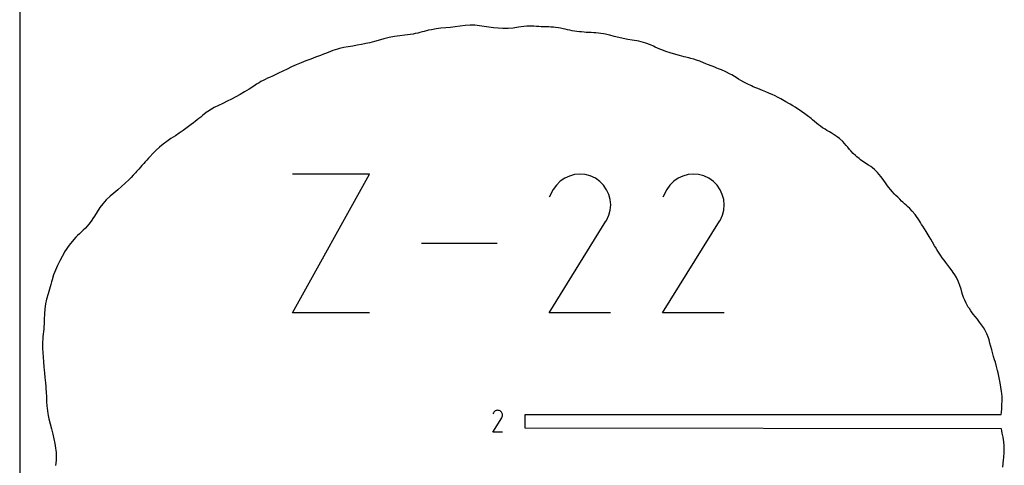
# Model space of a CAD drawing. Extents: x 0 to 1525, y 0 to 1525.
# Drawn here: x 0 to 287, y 731 to 861 of the extents above; entities that cross this region are included whole.
import ezdxf

# ---------------------------------------------------------------- set-up
doc = ezdxf.new("R2010")
doc.units = 0

msp = doc.modelspace()

# ---------------------------------------------------------------- linework, layer by layer
at = {"layer": 'annotation', "color": 1}
for p, q in [((79.650226, 775.310745), (102.095346, 815.734269)), ((102.095346, 815.734269), (79.650226, 815.734269)), ((157.780877, 813.673159), (156.658532, 812.565839)), ((159.055971, 814.55243), (157.780877, 813.673159)), ((160.449679, 815.194786), (159.055971, 814.55243)), ((161.927867, 815.59136), (160.449679, 815.194786)), ((163.4564, 815.733283), (161.927867, 815.59136)), ((165.001146, 815.611689), (163.4564, 815.733283)), ((166.527969, 815.217709), (165.001146, 815.611689)), ((168.002735, 814.542478), (166.527969, 815.217709)), ((169.321755, 813.605847), (168.002735, 814.542478)), ((168.002735, 814.542478), (168.002735, 814.542478)), ((170.424599, 812.481895), (169.321755, 813.605847)), ((190.898855, 813.673159), (189.77651, 812.565839)), ((192.173949, 814.55243), (190.898855, 813.673159)), ((193.567657, 815.194786), (192.173949, 814.55243)), ((195.045845, 815.59136), (193.567657, 815.194786)), ((196.574379, 815.733283), (195.045845, 815.59136)), ((198.119124, 815.611689), (196.574379, 815.733283)), ((199.645947, 815.217709), (198.119124, 815.611689)), ((201.120713, 814.542478), (199.645947, 815.217709)), ((202.439733, 813.605847), (201.120713, 814.542478)), ((201.120713, 814.542478), (201.120713, 814.542478)), ((203.542577, 812.481895), (202.439733, 813.605847)), ((155.723069, 811.239339), (154.544282, 808.978096)), ((156.658532, 812.565839), (155.723069, 811.239339)), ((171.301461, 811.205069), (170.424599, 812.481895)), ((171.942534, 809.809817), (171.301461, 811.205069)), ((188.841047, 811.239339), (187.66226, 808.978096)), ((189.77651, 812.565839), (188.841047, 811.239339)), ((204.419439, 811.205069), (203.542577, 812.481895)), ((205.060512, 809.809817), (204.419439, 811.205069)), ((172.338012, 808.330586), (171.942534, 809.809817)), ((172.478088, 806.801823), (172.338012, 808.330586)), ((205.45599, 808.330586), (205.060512, 809.809817)), ((205.596067, 806.801823), (205.45599, 808.330586)), ((171.952813, 803.733489), (172.352958, 805.257975)), ((172.352958, 805.257975), (172.478088, 806.801823)), ((205.070791, 803.733489), (205.470936, 805.257975)), ((205.470936, 805.257975), (205.596067, 806.801823)), ((154.518932, 775.310416), (171.108142, 802.016915)), ((171.108142, 802.016915), (171.127973, 802.041455)), ((171.108142, 802.016915), (171.108142, 802.016915)), ((171.127973, 802.041455), (171.146991, 802.066203)), ((171.146991, 802.066203), (171.16532, 802.091369)), ((171.16532, 802.091369), (171.183087, 802.117161)), ((171.183087, 802.117161), (171.200414, 802.143788)), ((171.200414, 802.143788), (171.217429, 802.171457)), ((171.217429, 802.171457), (171.234257, 802.200379)), ((171.234257, 802.200379), (171.251021, 802.230761)), ((171.251021, 802.230761), (171.267848, 802.262812)), ((171.267848, 802.262812), (171.952813, 803.733489)), ((171.267848, 802.262812), (171.267848, 802.262812)), ((187.63691, 775.310416), (204.22612, 802.016915)), ((204.22612, 802.016915), (204.245951, 802.041455)), ((204.22612, 802.016915), (204.22612, 802.016915)), ((204.245951, 802.041455), (204.264969, 802.066203)), ((204.264969, 802.066203), (204.283299, 802.091369)), ((204.283299, 802.091369), (204.301065, 802.117161)), ((204.301065, 802.117161), (204.318393, 802.143788)), ((204.318393, 802.143788), (204.335408, 802.171457)), ((204.335408, 802.171457), (204.352235, 802.200379)), ((204.352235, 802.200379), (204.368999, 802.230761)), ((204.368999, 802.230761), (204.385826, 802.262812)), ((204.385826, 802.262812), (205.070791, 803.733489)), ((204.385826, 802.262812), (204.385826, 802.262812)), ((139.360861, 795.522507), (117.25797, 795.522507)), ((102.095346, 775.310745), (79.650226, 775.310745)), ((172.471986, 775.310416), (154.518932, 775.310416)), ((205.589964, 775.310416), (187.63691, 775.310416)), ((138.072063, 740.428191), (140.698527, 744.656461)), ((138.262706, 746.116589), (138.076076, 745.758581)), ((138.410812, 746.326606), (138.262706, 746.116589)), ((138.588506, 746.501921), (138.410812, 746.326606)), ((138.790383, 746.64113), (138.588506, 746.501921)), ((139.01104, 746.74283), (138.790383, 746.64113)), ((139.245072, 746.805617), (139.01104, 746.74283)), ((139.487075, 746.828087), (139.245072, 746.805617)), ((139.731645, 746.808836), (139.487075, 746.828087)), ((139.973377, 746.746459), (139.731645, 746.808836)), ((140.206868, 746.639554), (139.973377, 746.746459)), ((140.4157, 746.491263), (140.206868, 746.639554)), ((140.206868, 746.639554), (140.206868, 746.639554)), ((140.590306, 746.313315), (140.4157, 746.491263)), ((140.729134, 746.111164), (140.590306, 746.313315)), ((140.698527, 744.656461), (140.701667, 744.660347)), ((140.698527, 744.656461), (140.698527, 744.656461)), ((140.701667, 744.660347), (140.704678, 744.664265)), ((140.704678, 744.664265), (140.70758, 744.668249)), ((140.70758, 744.668249), (140.710393, 744.672333)), ((140.710393, 744.672333), (140.713136, 744.676548)), ((140.713136, 744.676548), (140.71583, 744.680929)), ((140.71583, 744.680929), (140.718494, 744.685508)), ((140.718494, 744.685508), (140.721148, 744.690318)), ((140.721148, 744.690318), (140.723812, 744.695393)), ((140.723812, 744.695393), (140.832259, 744.928236)), ((140.723812, 744.695393), (140.723812, 744.695393)), ((140.830631, 745.890262), (140.729134, 746.111164)), ((140.893245, 745.656065), (140.830631, 745.890262)), ((140.832259, 744.928236), (140.895611, 745.169598)), ((140.915422, 745.414026), (140.893245, 745.656065)), ((140.895611, 745.169598), (140.915422, 745.414026)), ((140.914456, 740.428191), (138.072063, 740.428191))]:
    msp.add_line(p, q, dxfattribs=at)
at = {"layer": 'boundary', "color": 5}
for p, q in [((131.422153, 859.22859), (129.966775, 859.121884)), ((132.828085, 859.198342), (131.422153, 859.22859)), ((113.915078, 856.487468), (112.433352, 856.298936)), ((114.818329, 856.628611), (113.915078, 856.487468)), ((115.374694, 856.748508), (114.818329, 856.628611)), ((116.162851, 856.919955), (115.374694, 856.748508)), ((116.822532, 857.084071), (116.162851, 856.919955)), ((117.493356, 857.259349), (116.822532, 857.084071)), ((118.065755, 857.413381), (117.493356, 857.259349)), ((119.316012, 857.718743), (118.065755, 857.413381)), ((120.182143, 857.90256), (119.316012, 857.718743)), ((121.554115, 858.135896), (120.182143, 857.90256)), ((122.939001, 858.29961), (121.554115, 858.135896)), ((124.330812, 858.415948), (122.939001, 858.29961)), ((125.72898, 858.536056), (124.330812, 858.415948)), ((127.135261, 858.708272), (125.72898, 858.536056)), ((128.555459, 858.924822), (127.135261, 858.708272)), ((129.966775, 859.121884), (128.555459, 858.924822)), ((134.200711, 859.060113), (132.828085, 859.198342)), ((135.560945, 858.867188), (134.200711, 859.060113)), ((136.922727, 858.664717), (135.560945, 858.867188)), ((138.280114, 858.475336), (136.922727, 858.664717)), ((139.655739, 858.313114), (138.280114, 858.475336)), ((141.037866, 858.212028), (139.655739, 858.313114)), ((142.545941, 858.219477), (141.037866, 858.212028)), ((144.054919, 858.366877), (142.545941, 858.219477)), ((145.584831, 858.598387), (144.054919, 858.366877)), ((147.097848, 858.801272), (145.584831, 858.598387)), ((148.023869, 858.886247), (147.097848, 858.801272)), ((148.575107, 858.898902), (148.023869, 858.886247)), ((149.419246, 858.909441), (148.575107, 858.898902)), ((150.025232, 858.887254), (149.419246, 858.909441)), ((150.81711, 858.852147), (150.025232, 858.887254)), ((151.469991, 858.816888), (150.81711, 858.852147)), ((152.217797, 858.774938), (151.469991, 858.816888)), ((152.923913, 858.746838), (152.217797, 858.774938)), ((153.619592, 858.716732), (152.923913, 858.746838)), ((154.380332, 858.690524), (153.619592, 858.716732)), ((155.016336, 858.655245), (154.380332, 858.690524)), ((155.815088, 858.60217), (155.016336, 858.655245)), ((156.407037, 858.537228), (155.815088, 858.60217)), ((157.209741, 858.429375), (156.407037, 858.537228)), ((157.793826, 858.321827), (157.209741, 858.429375)), ((158.568161, 858.171564), (157.793826, 858.321827)), ((159.180155, 858.031371), (158.568161, 858.171564)), ((159.905717, 857.87886), (159.180155, 858.031371)), ((160.567115, 857.731856), (159.905717, 857.87886)), ((161.241426, 857.60818), (160.567115, 857.731856)), ((161.955477, 857.479408), (161.241426, 857.60818)), ((162.589064, 857.39067), (161.955477, 857.479408)), ((163.346347, 857.290096), (162.589064, 857.39067)), ((163.955666, 857.230559), (163.346347, 857.290096)), ((164.741585, 857.15516), (163.955666, 857.230559)), ((165.345005, 857.11769), (164.741585, 857.15516)), ((166.141688, 857.063876), (165.345005, 857.11769)), ((166.754059, 857.036701), (166.141688, 857.063876)), ((167.544115, 856.996), (166.754059, 857.036701)), ((168.168123, 856.957033), (167.544115, 856.996)), ((168.945404, 856.907889), (168.168123, 856.957033)), ((169.564496, 856.829246), (168.945404, 856.907889)), ((170.341697, 856.734722), (169.564496, 856.829246)), ((170.923262, 856.608043), (170.341697, 856.734722)), ((171.733156, 856.436487), (170.923262, 856.608043)), ((172.244197, 856.289489), (171.733156, 856.436487)), ((99.754959, 853.585179), (98.468554, 853.353643)), ((101.042087, 853.842096), (99.754959, 853.585179)), ((102.176415, 854.100477), (101.042087, 853.842096)), ((103.520931, 854.451898), (102.176415, 854.100477)), ((105.265846, 854.949951), (103.520931, 854.451898)), ((106.316737, 855.246018), (105.265846, 854.949951)), ((107.831668, 855.620613), (106.316737, 855.246018)), ((109.378435, 855.92088), (107.831668, 855.620613)), ((110.920245, 856.134347), (109.378435, 855.92088)), ((112.433352, 856.298936), (110.920245, 856.134347)), ((173.542426, 855.922308), (172.244197, 856.289489)), ((174.841922, 855.574224), (173.542426, 855.922308)), ((176.152688, 855.288741), (174.841922, 855.574224)), ((177.470437, 855.065725), (176.152688, 855.288741)), ((178.780236, 854.86833), (177.470437, 855.065725)), ((180.068203, 854.649964), (178.780236, 854.86833)), ((180.654559, 854.521101), (180.068203, 854.649964)), ((181.379096, 854.364787), (180.654559, 854.521101)), ((182.736039, 853.963521), (181.379096, 854.364787)), ((184.097567, 853.438901), (182.736039, 853.963521)), ((88.693038, 850.722843), (87.806847, 850.367721)), ((89.236881, 850.95391), (88.693038, 850.722843)), ((90.03387, 851.287055), (89.236881, 850.95391)), ((90.671061, 851.541443), (90.03387, 851.287055)), ((91.379535, 851.811204), (90.671061, 851.541443)), ((92.114121, 852.051284), (91.379535, 851.811204)), ((92.738452, 852.24004), (92.114121, 852.051284)), ((93.302131, 852.366818), (92.738452, 852.24004)), ((94.600713, 852.660114), (93.302131, 852.366818)), ((95.89707, 852.906185), (94.600713, 852.660114)), ((97.185179, 853.131392), (95.89707, 852.906185)), ((98.468554, 853.353643), (97.185179, 853.131392)), ((184.945594, 853.057893), (184.097567, 853.438901)), ((185.471519, 852.827143), (184.945594, 853.057893)), ((186.145467, 852.52644), (185.471519, 852.827143)), ((186.864377, 852.216377), (186.145467, 852.52644)), ((187.368504, 852.016333), (186.864377, 852.216377)), ((188.619363, 851.548224), (187.368504, 852.016333)), ((189.888313, 851.129402), (188.619363, 851.548224)), ((191.454483, 850.671551), (189.888313, 851.129402)), ((192.531742, 850.377614), (191.454483, 850.671551)), ((82.10122, 848.244082), (80.695559, 847.631556)), ((83.516356, 848.814196), (82.10122, 848.244082)), ((84.94223, 849.333591), (83.516356, 848.814196)), ((86.374719, 849.833728), (84.94223, 849.333591)), ((87.806847, 850.367721), (86.374719, 849.833728)), ((193.932603, 850.020504), (192.531742, 850.377614)), ((195.326878, 849.664521), (193.932603, 850.020504)), ((195.910231, 849.496284), (195.326878, 849.664521)), ((196.713075, 849.279747), (195.910231, 849.496284)), ((197.545791, 848.997009), (196.713075, 849.279747)), ((198.461326, 848.691607), (197.545791, 848.997009)), ((199.582311, 848.249862), (198.461326, 848.691607)), ((200.245378, 847.97137), (199.582311, 848.249862)), ((200.771146, 847.753324), (200.245378, 847.97137)), ((202.10901, 847.216026), (200.771146, 847.753324)), ((75.499689, 845.182858), (74.219146, 844.56487)), ((76.776186, 845.811519), (75.499689, 845.182858)), ((78.058695, 846.42545), (76.776186, 845.811519)), ((79.349008, 847.02234), (78.058695, 846.42545)), ((80.008023, 847.321378), (79.349008, 847.02234)), ((80.695559, 847.631556), (80.008023, 847.321378)), ((202.845735, 846.933502), (202.10901, 847.216026)), ((203.446872, 846.702958), (202.845735, 846.933502)), ((203.926165, 846.521042), (203.446872, 846.702958)), ((204.781427, 846.182294), (203.926165, 846.521042)), ((206.088358, 845.613925), (204.781427, 846.182294)), ((207.356177, 844.954375), (206.088358, 845.613925)), ((207.866986, 844.680622), (207.356177, 844.954375)), ((69.143109, 841.999559), (68.295228, 841.443364)), ((69.87054, 842.421907), (69.143109, 841.999559)), ((70.371484, 842.731447), (69.87054, 842.421907)), ((71.027023, 843.052778), (70.371484, 842.731447)), ((71.638273, 843.376213), (71.027023, 843.052778)), ((72.364744, 843.718833), (71.638273, 843.376213)), ((72.928257, 843.970513), (72.364744, 843.718833)), ((73.749837, 844.350194), (72.928257, 843.970513)), ((74.219146, 844.56487), (73.749837, 844.350194)), ((208.594749, 844.230978), (207.866986, 844.680622)), ((209.119973, 843.918825), (208.594749, 844.230978)), ((209.821079, 843.483798), (209.119973, 843.918825)), ((210.48905, 843.092259), (209.821079, 843.483798)), ((211.363148, 842.589587), (210.48905, 843.092259)), ((212.291695, 842.092143), (211.363148, 842.589587)), ((213.550118, 841.490581), (212.291695, 842.092143)), ((65.638137, 839.73025), (64.300025, 838.975039)), ((66.96878, 840.559903), (65.638137, 839.73025)), ((68.295228, 841.443364), (66.96878, 840.559903)), ((214.064629, 841.26254), (213.550118, 841.490581)), ((214.811763, 840.944743), (214.064629, 841.26254)), ((215.421114, 840.698098), (214.811763, 840.944743)), ((216.075784, 840.44597), (215.421114, 840.698098)), ((216.813338, 840.152135), (216.075784, 840.44597)), ((217.714125, 839.798598), (216.813338, 840.152135)), ((218.67673, 839.420716), (217.714125, 839.798598)), ((219.795246, 838.925439), (218.67673, 839.420716)), ((59.299002, 836.378335), (58.041974, 835.785226)), ((60.551772, 836.995968), (59.299002, 836.378335)), ((61.794637, 837.644764), (60.551772, 836.995968)), ((63.038599, 838.302979), (61.794637, 837.644764)), ((64.300025, 838.975039), (63.038599, 838.302979)), ((220.293073, 838.666645), (219.795246, 838.925439)), ((221.367581, 838.138164), (220.293073, 838.666645)), ((222.161971, 837.71165), (221.367581, 838.138164)), ((222.670427, 837.418835), (222.161971, 837.71165)), ((223.645, 836.87389), (222.670427, 837.418835)), ((224.439884, 836.398508), (223.645, 836.87389)), ((224.882009, 836.13081), (224.439884, 836.398508)), ((54.467666, 833.695611), (53.860155, 833.210039)), ((54.911862, 833.996762), (54.467666, 833.695611)), ((56.013669, 834.714734), (54.911862, 833.996762)), ((56.801929, 835.171975), (56.013669, 834.714734)), ((58.041974, 835.785226), (56.801929, 835.171975)), ((225.660291, 835.662459), (224.882009, 836.13081)), ((226.286217, 835.269421), (225.660291, 835.662459)), ((226.97325, 834.83796), (226.286217, 835.269421)), ((227.745121, 834.337815), (226.97325, 834.83796)), ((228.210845, 834.020158), (227.745121, 834.337815)), ((229.159815, 833.374501), (228.210845, 834.020158)), ((229.907894, 832.807788), (229.159815, 833.374501)), ((50.769084, 830.743916), (50.054745, 830.20216)), ((51.17823, 831.063059), (50.769084, 830.743916)), ((51.809709, 831.559049), (51.17823, 831.063059)), ((52.279889, 831.942699), (51.809709, 831.559049)), ((52.835124, 832.386694), (52.279889, 831.942699)), ((53.368021, 832.833195), (52.835124, 832.386694)), ((53.860155, 833.210039), (53.368021, 832.833195)), ((230.949778, 831.968129), (229.907894, 832.807788)), ((231.408614, 831.585818), (230.949778, 831.968129)), ((232.004179, 831.077204), (231.408614, 831.585818)), ((232.565517, 830.613314), (232.004179, 831.077204)), ((233.143388, 830.144713), (232.565517, 830.613314)), ((46.552223, 827.702984), (45.432006, 826.953538)), ((47.741705, 828.519396), (46.552223, 827.702984)), ((48.910345, 829.353914), (47.741705, 828.519396)), ((50.054745, 830.20216), (48.910345, 829.353914)), ((233.736444, 829.703617), (233.143388, 830.144713)), ((234.33659, 829.281218), (233.736444, 829.703617)), ((235.041367, 828.826153), (234.33659, 829.281218)), ((235.570428, 828.509683), (235.041367, 828.826153)), ((236.326848, 828.065896), (235.570428, 828.509683)), ((236.81935, 827.788825), (236.326848, 828.065896)), ((237.435775, 827.426645), (236.81935, 827.788825)), ((42.934104, 825.266557), (41.884559, 824.487747)), ((44.143658, 826.10087), (42.934104, 825.266557)), ((45.432006, 826.953538), (44.143658, 826.10087)), ((238.03927, 827.051826), (237.435775, 827.426645)), ((238.623589, 826.652757), (238.03927, 827.051826)), ((239.242827, 826.16926), (238.623589, 826.652757)), ((240.245017, 825.237435), (239.242827, 826.16926)), ((241.229516, 824.134184), (240.245017, 825.237435)), ((39.830601, 822.732591), (38.879404, 821.79401)), ((40.830835, 823.630943), (39.830601, 822.732591)), ((41.884559, 824.487747), (40.830835, 823.630943)), ((241.665695, 823.623637), (241.229516, 824.134184)), ((242.223024, 822.94726), (241.665695, 823.623637)), ((242.610723, 822.509674), (242.223024, 822.94726)), ((243.248319, 821.813758), (242.610723, 822.509674)), ((36.635004, 819.363804), (36.184643, 818.834512)), ((37.073308, 819.835708), (36.635004, 819.363804)), ((37.600569, 820.440815), (37.073308, 819.835708)), ((37.966196, 820.824742), (37.600569, 820.440815)), ((38.879404, 821.79401), (37.966196, 820.824742)), ((243.928606, 821.151246), (243.248319, 821.813758)), ((244.315773, 820.807156), (243.928606, 821.151246)), ((244.979581, 820.267186), (244.315773, 820.807156)), ((245.422213, 819.935261), (244.979581, 820.267186)), ((246.106471, 819.458907), (245.422213, 819.935261)), ((246.560031, 819.155652), (246.106471, 819.458907)), ((247.269931, 818.696312), (246.560031, 819.155652)), ((33.779431, 816.145636), (33.134247, 815.44047)), ((34.118749, 816.539092), (33.779431, 816.145636)), ((34.725877, 817.2101), (34.118749, 816.539092)), ((35.288925, 817.825783), (34.725877, 817.2101)), ((35.678261, 818.283005), (35.288925, 817.825783)), ((36.184643, 818.834512), (35.678261, 818.283005)), ((247.721275, 818.392734), (247.269931, 818.696312)), ((248.400453, 817.927471), (247.721275, 818.392734)), ((248.903544, 817.538736), (248.400453, 817.927471)), ((249.435383, 817.104576), (248.903544, 817.538736)), ((250.356484, 816.206061), (249.435383, 817.104576)), ((250.857451, 815.609702), (250.356484, 816.206061)), ((31.849651, 814.064267), (30.828572, 813.063017)), ((32.535445, 814.782335), (31.849651, 814.064267)), ((33.134247, 815.44047), (32.535445, 814.782335)), ((251.332561, 815.026947), (250.857451, 815.609702)), ((251.703919, 814.529541), (251.332561, 815.026947)), ((252.171181, 813.882163), (251.703919, 814.529541)), ((252.661983, 813.18768), (252.171181, 813.882163)), ((28.620451, 811.144401), (27.467581, 810.196727)), ((29.748462, 812.093378), (28.620451, 811.144401)), ((30.828572, 813.063017), (29.748462, 812.093378)), ((253.115076, 812.575568), (252.661983, 813.18768)), ((253.604088, 811.934039), (253.115076, 812.575568)), ((254.208386, 811.183806), (253.604088, 811.934039)), ((254.620647, 810.712994), (254.208386, 811.183806)), ((255.313997, 809.94145), (254.620647, 810.712994)), ((25.262204, 808.216964), (24.261328, 807.124946)), ((26.413969, 809.294836), (25.262204, 808.216964)), ((27.467581, 810.196727), (26.413969, 809.294836)), ((255.686554, 809.551943), (255.313997, 809.94145)), ((256.235639, 808.990817), (255.686554, 809.551943)), ((256.819686, 808.414001), (256.235639, 808.990817)), ((257.360202, 807.903479), (256.819686, 808.414001)), ((257.745964, 807.54677), (257.360202, 807.903479)), ((258.247306, 807.088042), (257.745964, 807.54677)), ((22.575584, 804.76855), (21.828736, 803.527088)), ((23.373063, 805.975908), (22.575584, 804.76855)), ((24.261328, 807.124946), (23.373063, 805.975908)), ((258.683406, 806.697385), (258.247306, 807.088042)), ((259.100134, 806.324534), (258.683406, 806.697385)), ((259.781597, 805.687365), (259.100134, 806.324534)), ((260.484505, 804.981634), (259.781597, 805.687365)), ((261.328274, 803.994705), (260.484505, 804.981634)), ((21.057864, 802.294493), (20.575174, 801.656124)), ((21.333545, 802.750018), (21.057864, 802.294493)), ((21.828736, 803.527088), (21.333545, 802.750018)), ((261.776452, 803.391674), (261.328274, 803.994705)), ((262.241281, 802.702074), (261.776452, 803.391674)), ((262.615205, 802.11033), (262.241281, 802.702074)), ((262.88666, 801.666423), (262.615205, 802.11033)), ((18.054743, 798.894437), (17.406455, 798.295482)), ((18.548251, 799.366228), (18.054743, 798.894437)), ((19.178903, 799.977698), (18.548251, 799.366228)), ((19.703426, 800.579207), (19.178903, 799.977698)), ((20.189078, 801.105604), (19.703426, 800.579207)), ((20.575174, 801.656124), (20.189078, 801.105604)), ((263.23566, 801.095485), (262.88666, 801.666423)), ((263.589154, 800.521681), (263.23566, 801.095485)), ((264.046341, 799.782232), (263.589154, 800.521681)), ((264.53473, 798.993769), (264.046341, 799.782232)), ((265.134731, 798.025892), (264.53473, 798.993769)), ((15.367751, 796.156715), (14.816689, 795.518448)), ((15.807306, 796.693599), (15.367751, 796.156715)), ((16.422383, 797.306584), (15.807306, 796.693599)), ((16.900939, 797.813402), (16.422383, 797.306584)), ((17.406455, 798.295482), (16.900939, 797.813402)), ((265.436319, 797.532472), (265.134731, 798.025892)), ((265.892801, 796.756921), (265.436319, 797.532472)), ((266.379183, 795.912807), (265.892801, 796.756921)), ((13.602115, 793.7756), (13.124779, 793.02558)), ((13.930303, 794.290937), (13.602115, 793.7756)), ((14.431663, 794.977689), (13.930303, 794.290937)), ((14.816689, 795.518448), (14.431663, 794.977689)), ((267.004128, 794.837969), (266.379183, 795.912807)), ((267.273238, 794.392376), (267.004128, 794.837969)), ((267.650124, 793.758748), (267.273238, 794.392376)), ((267.986292, 793.229385), (267.650124, 793.758748)), ((268.340365, 792.688079), (267.986292, 793.229385)), ((11.668673, 790.426092), (11.012758, 789.090764)), ((12.374932, 791.73548), (11.668673, 790.426092)), ((12.851973, 792.556327), (12.374932, 791.73548)), ((13.124779, 793.02558), (12.851973, 792.556327)), ((268.749599, 792.09672), (268.340365, 792.688079)), ((269.267181, 791.36315), (268.749599, 792.09672)), ((269.825041, 790.592789), (269.267181, 791.36315)), ((270.329324, 789.926606), (269.825041, 790.592789)), ((10.422755, 787.721446), (9.914049, 786.311989)), ((11.012758, 789.090764), (10.422755, 787.721446)), ((270.864478, 789.216049), (270.329324, 789.926606)), ((271.497603, 788.367423), (270.864478, 789.216049)), ((272.103285, 787.551977), (271.497603, 788.367423)), ((272.442897, 787.072231), (272.103285, 787.551977)), ((9.476654, 784.877814), (9.328373, 784.348842)), ((9.914049, 786.311989), (9.476654, 784.877814)), ((272.930572, 786.339034), (272.442897, 787.072231)), ((273.415841, 785.532394), (272.930572, 786.339034)), ((273.935615, 784.503654), (273.415841, 785.532394)), ((274.130418, 784.026331), (273.935615, 784.503654)), ((8.702113, 782.178667), (8.287147, 780.847143)), ((9.090953, 783.505587), (8.702113, 782.178667)), ((9.328373, 784.348842), (9.090953, 783.505587)), ((274.42707, 783.202933), (274.130418, 784.026331)), ((274.722733, 782.224154), (274.42707, 783.202933)), ((274.985431, 781.310988), (274.722733, 782.224154)), ((7.823659, 779.285515), (7.507007, 777.883698)), ((8.287147, 780.847143), (7.823659, 779.285515)), ((275.190819, 780.628525), (274.985431, 781.310988)), ((275.486363, 779.769014), (275.190819, 780.628525)), ((275.821918, 778.919437), (275.486363, 779.769014)), ((276.229322, 778.055443), (275.821918, 778.919437)), ((7.308826, 776.437562), (7.214219, 774.952591)), ((7.507007, 777.883698), (7.308826, 776.437562)), ((276.859067, 776.967804), (276.229322, 778.055443)), ((277.176513, 776.493007), (276.859067, 776.967804)), ((277.581735, 775.872628), (277.176513, 776.493007)), ((277.995882, 775.304237), (277.581735, 775.872628)), ((7.168616, 773.451986), (7.135491, 772.544019)), ((7.214219, 774.952591), (7.168616, 773.451986)), ((278.393258, 774.771171), (277.995882, 775.304237)), ((278.879267, 774.159996), (278.393258, 774.771171)), ((279.48996, 773.381022), (278.879267, 774.159996)), ((280.13004, 772.545929), (279.48996, 773.381022)), ((7.007544, 770.479109), (6.935068, 769.807797)), ((7.06106, 771.322425), (7.007544, 770.479109)), ((7.112029, 771.957197), (7.06106, 771.322425)), ((7.135491, 772.544019), (7.112029, 771.957197)), ((280.950239, 771.422937), (280.13004, 772.545929)), ((281.259433, 770.958669), (280.950239, 771.422937)), ((281.668901, 770.287335), (281.259433, 770.958669)), ((282.249562, 769.138216), (281.668901, 770.287335)), ((6.736607, 767.571361), (6.689291, 766.831924)), ((6.794442, 768.319331), (6.736607, 767.571361)), ((6.867871, 769.017579), (6.794442, 768.319331)), ((6.935068, 769.807797), (6.867871, 769.017579)), ((282.703044, 767.977417), (282.249562, 769.138216)), ((282.896051, 767.347005), (282.703044, 767.977417)), ((283.168035, 766.384116), (282.896051, 767.347005)), ((6.668261, 766.142314), (6.6675, 765.321282)), ((6.6675, 765.321282), (6.688265, 764.726711)), ((6.689291, 766.831924), (6.668261, 766.142314)), ((6.688265, 764.726711), (6.737841, 763.783398)), ((283.420978, 765.413228), (283.168035, 766.384116)), ((283.679158, 764.424974), (283.420978, 765.413228)), ((284.006219, 763.260644), (283.679158, 764.424974)), ((6.737841, 763.783398), (6.862465, 762.218268)), ((6.862465, 762.218268), (6.959168, 761.067613)), ((284.229747, 762.539471), (284.006219, 763.260644)), ((284.526841, 761.600049), (284.229747, 762.539471)), ((284.743621, 760.865936), (284.526841, 761.600049)), ((6.959168, 761.067613), (7.082537, 759.376458)), ((7.082537, 759.376458), (7.135736, 758.651457)), ((7.135736, 758.651457), (7.209773, 757.675475)), ((285.105872, 759.570402), (284.743621, 760.865936)), ((285.377731, 758.449673), (285.105872, 759.570402)), ((7.209773, 757.675475), (7.327314, 756.351476)), ((7.327314, 756.351476), (7.48448, 754.832576)), ((285.520821, 757.79152), (285.377731, 758.449673)), ((285.722533, 756.811922), (285.520821, 757.79152)), ((285.916921, 755.833116), (285.722533, 756.811922)), ((286.125599, 754.807099), (285.916921, 755.833116)), ((7.48448, 754.832576), (7.594188, 753.740933)), ((7.594188, 753.740933), (7.636463, 753.212925)), ((7.636463, 753.212925), (7.728409, 752.142609)), ((286.357365, 753.578549), (286.125599, 754.807099)), ((286.552401, 752.358479), (286.357365, 753.578549)), ((7.728409, 752.142609), (7.801859, 750.791342)), ((7.801859, 750.791342), (7.857161, 749.42416)), ((286.615212, 751.705621), (286.552401, 752.358479)), ((286.70508, 750.717739), (286.615212, 751.705621)), ((286.717779, 749.605599), (286.70508, 750.717739)), ((7.857161, 749.42416), (7.934945, 748.041919)), ((7.934945, 748.041919), (7.994635, 747.430484)), ((7.994635, 747.430484), (8.068177, 746.65292)), ((286.513959, 746.164331), (286.60145, 747.311052)), ((286.60145, 747.311052), (286.677984, 748.464855)), ((286.677984, 748.464855), (286.717779, 749.605599)), ((8.068177, 746.65292), (8.187713, 745.903258)), ((8.187713, 745.903258), (8.283997, 745.268489)), ((8.283997, 745.268489), (8.47963, 744.378467)), ((8.47963, 744.378467), (8.857636, 742.86898)), ((147.494062, 741.628243), (147.494062, 745.628243)), ((147.494062, 745.628243), (286.48032, 745.628243)), ((286.48032, 745.628243), (286.513959, 746.164331)), ((8.857636, 742.86898), (9.27454, 741.371926)), ((286.579717, 741.40911), (147.494062, 741.628243)), ((286.661532, 740.866201), (286.579717, 741.40911)), ((9.27454, 741.371926), (9.673031, 739.868488)), ((9.673031, 739.868488), (9.970392, 738.517048)), ((9.970392, 738.517048), (10.225364, 737.168708)), ((286.777907, 740.185083), (286.661532, 740.866201)), ((287.005186, 738.964853), (286.777907, 740.185083)), ((287.105245, 738.341736), (287.005186, 738.964853)), ((10.225364, 737.168708), (10.44384, 735.817106)), ((10.44384, 735.817106), (10.518274, 735.235264)), ((287.222056, 737.617579), (287.105245, 738.341736)), ((287.328627, 736.542932), (287.222056, 737.617579)), ((287.358348, 735.336055), (287.328627, 736.542932)), ((10.518274, 735.235264), (10.599622, 734.466152)), ((10.599622, 734.466152), (10.641996, 733.688852)), ((10.660381, 733.117502), (10.625524, 732.172924)), ((10.641996, 733.688852), (10.660381, 733.117502)), ((287.151936, 732.401791), (287.210521, 732.92511)), ((287.210521, 732.92511), (287.249119, 733.513983)), ((287.249119, 733.513983), (287.309846, 734.129746)), ((287.309846, 734.129746), (287.358348, 735.336055)), ((10.625524, 732.172924), (10.47767, 730.696577)), ((286.939111, 730.198175), (287.048566, 731.296716)), ((287.048566, 731.296716), (287.151936, 732.401791))]:
    msp.add_line(p, q, dxfattribs=at)
at = {"layer": 'frame', "color": 5}
msp.add_line((0, 1525), (0, 0), dxfattribs=at)

doc.saveas('drawing.dxf')
